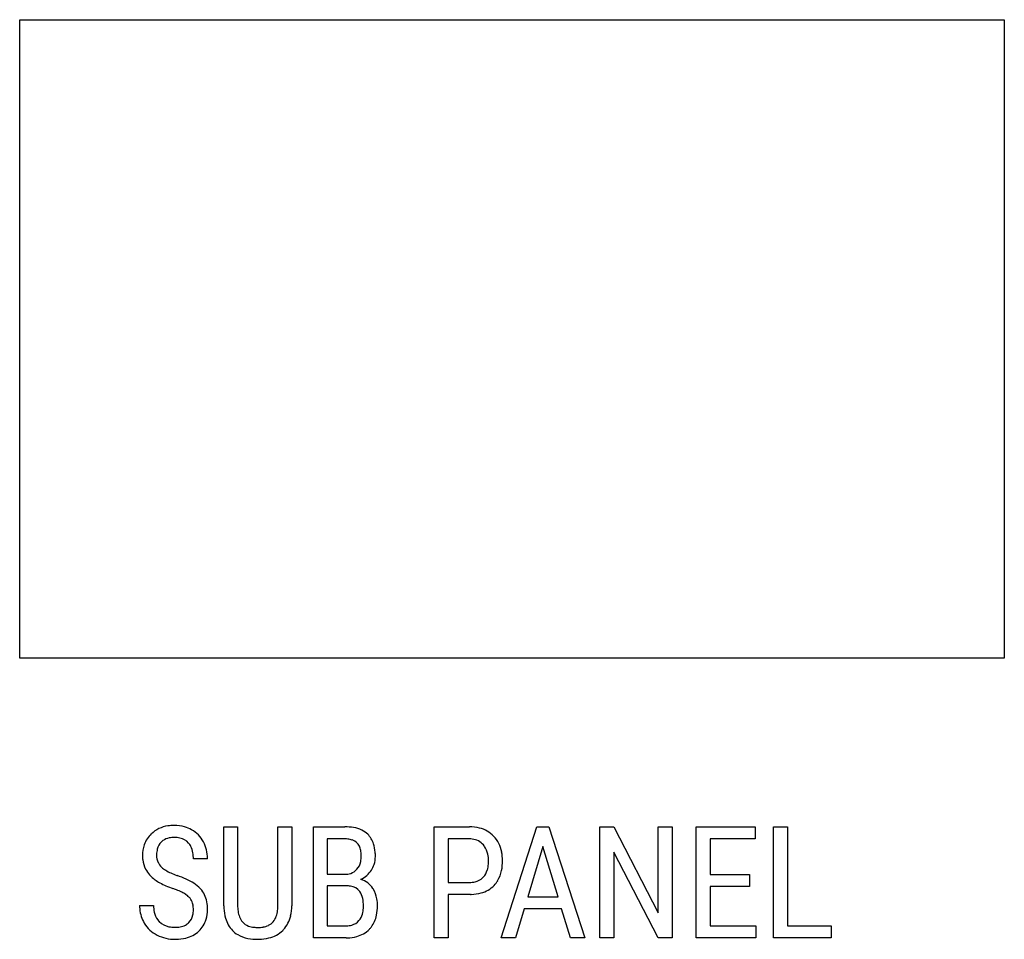
# Model space of a CAD drawing. Extents: x 1.7 to 16, y -1.6 to 11.7.
import ezdxf

# ---------------------------------------------------------------- set-up
doc = ezdxf.new("R2010")
doc.units = 0
doc.layers.add('DEFAULT_255_1_696', color=255, linetype='CONTINUOUS')
doc.layers.add('DEFAULT_255_2_778_8', color=255, linetype='CONTINUOUS')

msp = doc.modelspace()

# ---------------------------------------------------------------- linework, layer by layer
at = {"layer": 'DEFAULT_255_1_696'}
for p, q in [((4.681, -1.155), (4.681, -0.012)), ((4.681, -0.012), (4.882, -0.012)), ((4.882, -0.012), (4.882, -1.147)), ((5.466, -0.012), (5.67, -0.012)), ((5.466, -1.147), (5.466, -0.012)), ((5.67, -0.012), (5.67, -1.155)), ((5.981, -1.619), (5.981, -0.012)), ((5.981, -0.012), (6.439, -0.012)), ((7.732, -1.619), (7.732, -0.012)), ((7.732, -0.012), (8.245, -0.012)), ((8.708, -1.619), (9.226, -0.012)), ((9.226, -0.012), (9.399, -0.012)), ((9.399, -0.012), (9.918, -1.619)), ((10.137, -1.619), (10.137, -0.012)), ((10.137, -0.012), (10.34, -0.012)), ((10.34, -0.012), (10.986, -1.256)), ((10.986, -1.256), (10.986, -0.012)), ((10.986, -0.012), (11.187, -0.012)), ((11.187, -0.012), (11.187, -1.619)), ((11.537, -1.619), (11.537, -0.012)), ((11.537, -0.012), (12.391, -0.012)), ((12.391, -0.012), (12.391, -0.186)), ((12.66, -1.619), (12.66, -0.012)), ((12.66, -0.012), (12.863, -0.012)), ((12.863, -0.012), (12.863, -1.446)), ((6.183, -0.186), (6.183, -0.697)), ((6.439, -0.186), (6.183, -0.186)), ((7.935, -0.186), (7.935, -0.817)), ((8.246, -0.186), (7.935, -0.186)), ((12.391, -0.186), (11.739, -0.186)), ((11.739, -0.186), (11.739, -0.703)), ((9.312, -0.294), (9.093, -1.025)), ((9.531, -1.025), (9.312, -0.294)), ((10.984, -1.619), (10.34, -0.38)), ((10.34, -0.38), (10.34, -1.619)), ((4.445, -0.477), (4.242, -0.477)), ((6.183, -0.697), (6.443, -0.697)), ((11.739, -0.703), (12.308, -0.703)), ((12.308, -0.703), (12.308, -0.876)), ((7.935, -0.817), (8.245, -0.817)), ((6.464, -0.867), (6.183, -0.867)), ((6.183, -0.867), (6.183, -1.446)), ((8.259, -0.99), (7.935, -0.99)), ((7.935, -0.99), (7.935, -1.619)), ((12.308, -0.876), (11.739, -0.876)), ((11.739, -0.876), (11.739, -1.446)), ((9.093, -1.025), (9.531, -1.025)), ((3.46, -1.153), (3.663, -1.153)), ((9.04, -1.2), (8.915, -1.619)), ((9.583, -1.2), (9.04, -1.2)), ((9.71, -1.619), (9.583, -1.2)), ((6.183, -1.446), (6.459, -1.446)), ((11.739, -1.446), (12.402, -1.446)), ((12.402, -1.446), (12.402, -1.619)), ((12.863, -1.446), (13.494, -1.446)), ((13.494, -1.446), (13.494, -1.619)), ((6.455, -1.619), (5.981, -1.619)), ((7.935, -1.619), (7.732, -1.619)), ((8.915, -1.619), (8.708, -1.619)), ((9.918, -1.619), (9.71, -1.619)), ((10.34, -1.619), (10.137, -1.619)), ((11.187, -1.619), (10.984, -1.619)), ((12.402, -1.619), (11.537, -1.619)), ((13.494, -1.619), (12.66, -1.619))]:
    msp.add_line(p, q, dxfattribs=at)
for centre, radius, start, end in [((3.929, -0.424), 0.431, 98.0832, 133.9271), ((3.961, -0.594), 0.604, 89.8068, 98.8911), ((3.967, -0.526), 0.537, 74.298, 90.3952), ((3.91, -0.407), 0.406, 133.6801, 160.289), ((3.985, -0.453), 0.461, 60.1202, 74.0257), ((4.001, -0.429), 0.433, 27.5687, 60.4211), ((6.444, -0.729), 0.718, 80.3228, 90.3668), ((6.49, -0.468), 0.453, 64.3838, 80.5343), ((6.542, -0.357), 0.33, 46.2228, 64.1011), ((6.534, -0.358), 0.336, 17.4162, 45.4632), ((8.25, -0.614), 0.603, 76.2184, 90.4894), ((8.296, -0.434), 0.417, 43.8021, 76.4849), ((3.969, -0.423), 0.468, 160.8949, 180.6057), ((3.934, -0.388), 0.224, 135.9032, 165.7603), ((3.922, -0.378), 0.208, 126.1854, 135.486), ((3.934, -0.4), 0.233, 101.7106, 125.6254), ((3.961, -0.517), 0.353, 89.5668, 102.0245), ((3.966, -0.521), 0.357, 77.2369, 90.4606), ((3.996, -0.4), 0.232, 41.5624, 77.8699), ((3.982, -0.41), 0.25, 27.3823, 41.1898), ((3.926, -0.47), 0.519, 0.2628, 27.7342), ((6.44, -0.604), 0.418, 84.3875, 90.1311), ((6.455, -0.473), 0.286, 71.5552, 84.7501), ((6.489, -0.374), 0.182, 44.8248, 71.9705), ((6.489, -0.369), 0.178, 20.4473, 43.5002), ((6.358, -0.417), 0.522, 4.3473, 17.808), ((8.247, -0.532), 0.346, 83.3177, 90.1121), ((8.264, -0.43), 0.242, 40.1683, 84.6028), ((8.236, -0.454), 0.279, 34.6637, 40.3023), ((8.268, -0.456), 0.453, 10.3314, 43.3668), ((3.999, -0.429), 0.497, 179.8925, 187.0318), ((4.044, -0.419), 0.338, 165.3424, 178.6346), ((4.144, -0.425), 0.438, 178.1842, 180.0107), ((3.938, -0.428), 0.232, 179.258, 204.9573), ((3.917, -0.441), 0.322, 9.9144, 26.9762), ((3.744, -0.473), 0.497, 359.6319, 10.1213), ((6.384, -0.41), 0.291, 7.8212, 20.7459), ((6.201, -0.436), 0.475, 359.6879, 8.0094), ((6.142, -0.439), 0.739, 359.9106, 4.7565), ((8.207, -0.471), 0.312, 11.4259, 34.1664), ((8.063, -0.502), 0.461, 359.6043, 11.6989), ((8.072, -0.499), 0.653, 359.6889, 10.9535), ((3.895, -0.444), 0.393, 186.6801, 207.276), ((3.935, -0.425), 0.231, 205.7658, 227.292), ((3.838, -0.477), 0.607, 0.0004, 0.7937), ((6.434, -0.466), 0.24, 317.9259, 348.4572), ((6.327, -0.441), 0.349, 347.9941, 0.3821), ((6.544, -0.455), 0.335, 326.7811, 342.2036), ((6.499, -0.443), 0.382, 342.546, 0.4518), ((8.119, -0.521), 0.404, 343.1721, 355.8491), ((7.959, -0.506), 0.564, 355.4765, 0.0816), ((8.019, -0.508), 0.707, 348.9276, 0.4043), ((3.906, -0.435), 0.406, 207.7494, 221.6815), ((3.984, -0.365), 0.511, 221.7638, 233.7088), ((4.049, -0.303), 0.398, 227.2715, 238.0734), ((4.187, -0.083), 0.657, 237.9381, 245.311), ((4.345, 0.257), 1.032, 245.2155, 250.3288), ((6.445, -0.445), 0.253, 269.407, 287.8256), ((6.457, -0.487), 0.209, 288.3351, 318.0315), ((6.508, -0.431), 0.378, 295.7138, 326.7754), ((8.254, -0.564), 0.262, 318.9059, 343.5104), ((8.26, -0.557), 0.46, 329.2236, 349.1822), ((3.973, -0.384), 0.489, 233.4147, 233.7066), ((4.058, -0.26), 0.639, 234.0692, 241.6812), ((4.26, 0.11), 1.061, 241.5774, 246.8414), ((4.438, 0.503), 1.295, 250.1601, 250.4522), ((3.6, -1.958), 1.304, 65.719, 71.9453), ((3.802, -1.514), 0.817, 56.8758, 65.8272), ((3.982, -1.241), 0.49, 42.8525, 57.0954), ((6.585, -1.065), 0.305, 31.5929, 73.4539), ((8.248, -0.457), 0.359, 269.5217, 282.9268), ((8.278, -0.579), 0.234, 282.4328, 314.2454), ((8.281, -0.584), 0.228, 314.688, 318.3266), ((8.331, -0.595), 0.38, 315.7897, 328.7019), ((4.49, 0.643), 1.642, 246.7729, 250.4642), ((3.444, -2.299), 1.481, 68.1952, 70.3954), ((3.625, -1.855), 1.002, 63.5734, 68.3351), ((3.81, -1.483), 0.586, 57.1035, 63.6437), ((3.96, -1.254), 0.312, 46.1841, 57.3877), ((4.058, -1.165), 0.383, 41.6527, 42.2267), ((4.048, -1.171), 0.394, 10.843, 41.3158), ((6.465, -1.214), 0.347, 81.0584, 90.2616), ((6.495, -1.072), 0.202, 37.3533, 83.0347), ((6.444, -1.1), 0.259, 11.3046, 35.4672), ((6.523, -1.112), 0.383, 32.1672, 32.733), ((6.496, -1.126), 0.413, 9.6145, 31.805), ((8.244, -0.208), 0.782, 271.1346, 272.2926), ((8.255, -0.373), 0.617, 271.8469, 284.9781), ((8.312, -0.572), 0.41, 284.5175, 315.3506), ((4.041, -1.167), 0.194, 32.4263, 45.4868), ((4.008, -1.185), 0.231, 11.144, 31.8837), ((3.886, -1.21), 0.355, 359.5776, 11.4023), ((3.882, -1.208), 0.564, 359.6695, 11.338), ((6.207, -1.152), 0.501, 359.3725, 11.8778), ((6.353, -1.153), 0.559, 359.7587, 9.9191), ((4.034, -1.154), 0.574, 179.9557, 184.7931), ((3.925, -1.168), 0.464, 184.2431, 211.2153), ((4.091, -1.157), 0.428, 179.5544, 192.3104), ((3.95, -1.189), 0.283, 191.9812, 217.1745), ((3.904, -1.216), 0.337, 347.5197, 0.4221), ((3.958, -1.216), 0.487, 343.7812, 0.5491), ((5.513, -1.147), 0.832, 180.5173, 183.0947), ((5.312, -1.163), 0.63, 182.6482, 195.9428), ((5.49, -1.15), 0.608, 179.6912, 188.117), ((5.263, -1.184), 0.378, 187.949, 200.7956), ((5.06, -1.178), 0.404, 341.3244, 353.4036), ((4.838, -1.149), 0.629, 353.1706, 0.222), ((5.017, -1.153), 0.652, 346.7433, 359.8968), ((6.454, -1.207), 0.249, 318.852, 344.1948), ((6.331, -1.17), 0.377, 343.8634, 356.6729), ((6.197, -1.158), 0.512, 356.2768, 0.0528), ((6.274, -1.16), 0.638, 347.9585, 0.4203), ((3.923, -1.167), 0.463, 211.3826, 243.1986), ((3.928, -1.203), 0.257, 217.7193, 225.207), ((3.94, -1.188), 0.277, 225.5079, 258.5628), ((4.032, -1.259), 0.2, 297.9117, 315.3433), ((4.011, -1.241), 0.227, 315.7987, 348.0067), ((4.062, -1.244), 0.38, 312.4946, 343.5118), ((5.106, -1.225), 0.415, 195.5446, 224.3974), ((5.137, -1.232), 0.244, 200.6962, 220.2302), ((5.109, -1.25), 0.21, 221.396, 251.2644), ((5.246, -1.257), 0.201, 295.2733, 318.9414), ((5.206, -1.228), 0.25, 319.94, 341.6453), ((5.228, -1.206), 0.435, 317.2264, 347.1696), ((6.479, -1.228), 0.216, 286.3988, 318.6521), ((6.48, -1.207), 0.427, 323.4879, 348.2891), ((3.971, -1.059), 0.409, 258.0062, 270.3862), ((3.976, -1.053), 0.415, 269.6116, 280.2418), ((4.004, -1.203), 0.263, 280.0128, 297.5244), ((4.033, -1.21), 0.425, 283.2699, 312.3843), ((5.077, -1.248), 0.379, 224.9051, 239.2052), ((5.153, -1.13), 0.338, 250.7565, 264.3054), ((5.172, -0.965), 0.504, 263.9409, 270.1566), ((5.177, -0.997), 0.473, 269.6348, 279.3961), ((5.207, -1.175), 0.292, 279.1547, 295.1654), ((5.238, -1.206), 0.428, 283.407, 314.3404), ((5.244, -1.217), 0.416, 314.7533, 316.7983), ((6.462, -1.165), 0.281, 269.4398, 286.1514), ((6.518, -1.227), 0.385, 284.0514, 315.7668), ((6.514, -1.227), 0.388, 316.1635, 322.9599), ((3.968, -1.085), 0.556, 242.8411, 270.5281), ((3.973, -0.844), 0.797, 269.997, 270.9501), ((3.981, -1.01), 0.632, 270.5069, 283.656), ((5.118, -1.172), 0.465, 239.7079, 259.195), ((5.169, -0.923), 0.719, 258.9563, 270.4107), ((5.174, -0.821), 0.821, 269.9955, 271.1537), ((5.182, -0.996), 0.645, 270.7062, 283.8692), ((6.455, -0.864), 0.755, 269.9916, 271.6013), ((6.464, -1.035), 0.585, 271.1391, 284.5262)]:
    msp.add_arc(centre, radius, start, end, dxfattribs=at)
at = {"layer": 'DEFAULT_255_2_778_8'}
for p, q in [((1.72, 11.695), (16.007, 11.695)), ((1.72, 2.434), (1.72, 11.695)), ((16.007, 11.695), (16.007, 2.434)), ((16.007, 2.434), (1.72, 2.434))]:
    msp.add_line(p, q, dxfattribs=at)

doc.saveas('drawing.dxf')
